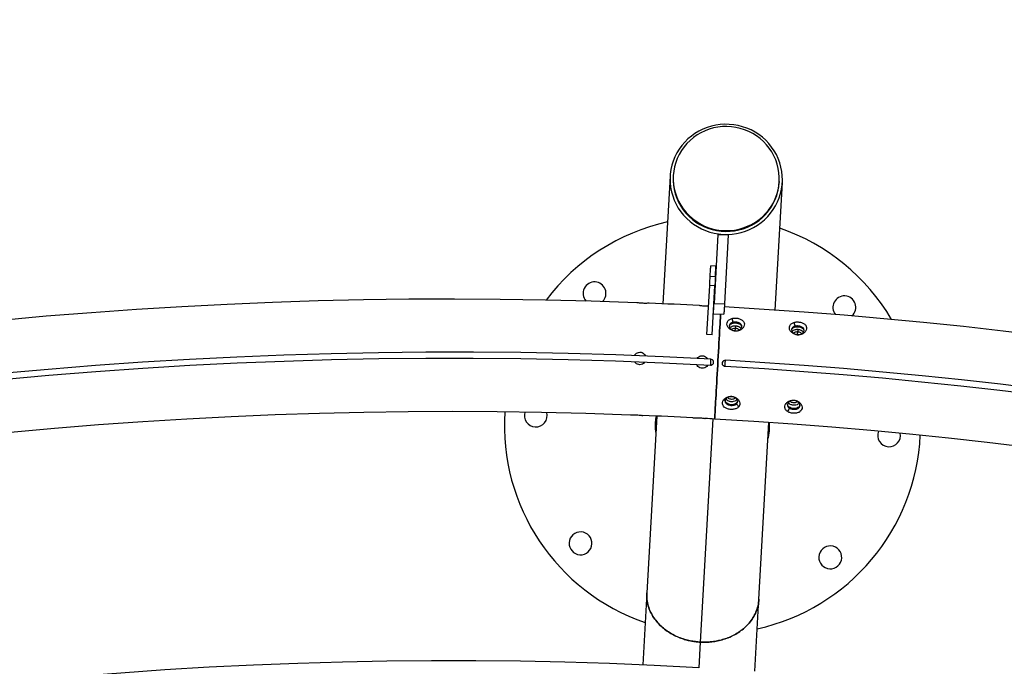
# Model space of a CAD drawing. Units: millimetres. Extents: x 743 to 25675, y -3940 to 13303.
# Drawn here: x 10186 to 11133, y 9145 to 9766 of the extents above; entities that cross this region are included whole.
import ezdxf

# ---------------------------------------------------------------- set-up
doc = ezdxf.new("R2010")
doc.units = ezdxf.units.MM
doc.header["$LTSCALE"] = 100
doc.header["$PDSIZE"] = -1
doc.styles.get("Standard").update_dxf_attribs({"font": 'isocpeur.ttf'})
doc.dimstyles.new('Мой стиль', dxfattribs={"dimtxt": 350, "dimasz": 320, "dimexe": 30, "dimexo": 30, "dimgap": 30, "dimtad": 0, "dimdec": 0, "dimrnd": 50, "dimtxsty": 'Standard', "dimcen": 2.5, "dimadec": 0, "dimazin": 0, "dimtfac": 1, "dimtdec": 0, "dimtmove": 1, "dimatfit": 3, "dimfxl": 0, "dimarcsym": 0})

# ---------------------------------------------------------------- blocks, each defined once
blk = doc.blocks.new('*D6')
at = {"color": 0, "lineweight": -2}
for p, q in [((17888.41, 11452.55), (1850.85, 11452.55)), ((1880.85, 11132.55), (1880.85, 5443.75)), ((1880.85, -1320.04), (1880.85, 4368.75)), ((6764.53, -1640.04), (1850.85, -1640.04))]:
    blk.add_line(p, q, dxfattribs=at)
at = {"color": 0}
for points in [[(1827.52, 11132.55), (1934.19, 11132.55), (1880.85, 11452.55)], [(1827.52, -1320.04), (1934.19, -1320.04), (1880.85, -1640.04)]]:
    blk.add_solid(points, dxfattribs=at)
at = {"layer": 'Defpoints', "color": 0}
for p in [(1880.85, 11452.55), (17918.41, 11452.55), (6794.53, -1640.04)]:
    blk.add_point(p, dxfattribs=at)
at = {"color": 0, "lineweight": 5, "insert": (1880.85, 4906.25), "char_height": 350, "attachment_point": 5, "rotation": 90}
blk.add_mtext('13100', dxfattribs=at)
blk = doc.blocks.new('*D7')
at = {"color": 0, "lineweight": -2}
for p, q in [((18494.79, 13301.01), (942.92, 13301.01)), ((972.92, 12981.01), (972.92, 5959.71)), ((972.92, -2206.59), (972.92, 4814.71)), ((8150.67, -2526.59), (942.92, -2526.59))]:
    blk.add_line(p, q, dxfattribs=at)
at = {"color": 0}
for points in [[(919.58, 12981.01), (1026.25, 12981.01), (972.92, 13301.01)], [(919.58, -2206.59), (1026.25, -2206.59), (972.92, -2526.59)]]:
    blk.add_solid(points, dxfattribs=at)
at = {"layer": 'Defpoints', "color": 0}
for p in [(18524.79, 13301.01), (972.92, -2526.59), (8180.67, -2526.59)]:
    blk.add_point(p, dxfattribs=at)
at = {"color": 0, "lineweight": 5, "insert": (972.92, 5387.21), "char_height": 350, "attachment_point": 5, "rotation": 90}
blk.add_mtext('15850', dxfattribs=at)

msp = doc.modelspace()

# ---------------------------------------------------------------- linework, layer by layer
at = {"color": 7, "linetype": 'Continuous'}
for p, q in [((10811.39, 9615.23), (10804.51, 9492.73)), ((10814.43, 9615.85), (10814.38, 9615.06)), ((10912.34, 9486.7), (10919.22, 9609.18)), ((10916.27, 9610.13), (10916.22, 9609.34)), ((10857.33, 9559.43), (10853.61, 9493.17)), ((10857.33, 9559.43), (10867.32, 9558.87)), ((10862.34, 9559.35), (10862.33, 9559.15)), ((10867.32, 9558.87), (10863.6, 9492.61)), ((10855.44, 9528.76), (10850.44, 9529.04)), ((10849.89, 9519.24), (10854.88, 9518.95)), ((10846.74, 9463.24), (10849.39, 9510.31)), ((10854.38, 9510.03), (10849.39, 9510.31)), ((10851.73, 9462.96), (10854.38, 9510.03)), ((10853.61, 9493.17), (10863.6, 9492.61)), ((10853.05, 9483.19), (10863.04, 9482.62)), ((10853.27, 9490.32), (10853.45, 9490.31)), ((10876.7, 9474.02), (10876.74, 9474.72)), ((10851.73, 9462.96), (10846.74, 9463.24)), ((10873.97, 9466.66), (10874.11, 9469.1)), ((10933.86, 9463.06), (10934.01, 9465.72)), ((10936.58, 9470.29), (10936.62, 9471)), ((10787.28, 9443.64), (10787.85, 9442.32)), ((10837.3, 9433.45), (10836.99, 9434.18)), ((10847.18, 9440.26), (10847.45, 9439.64)), ((10867.69, 9396.3), (10867.65, 9395.59)), ((10934.03, 9398.63), (10932.59, 9399.48)), ((10926.1, 9392.49), (10927.54, 9391.88)), ((10927.58, 9392.61), (10927.54, 9391.88)), ((10798.46, 9384.9), (10788.93, 9215.05)), ((10852.39, 9382.2), (10840.37, 9167.89)), ((10896.76, 9209), (10906.29, 9378.86)), ((10788.93, 9215.05), (10785.05, 9146.01)), ((10892.88, 9139.96), (10896.76, 9209)), ((10840.37, 9167.89), (10838.99, 9143.33))]:
    msp.add_line(p, q, dxfattribs=at)
at = {"color": 7, "linetype": 'Continuous', "flags": 128}
for points in [[(10868.27, 9665.05), (10863.92, 9665.13), (10859.58, 9664.85), (10855.28, 9664.24), (10851.04, 9663.29), (10846.9, 9662.01), (10842.87, 9660.41), (10838.99, 9658.49), (10835.28, 9656.27), (10831.77, 9653.77), (10828.47, 9651), (10825.41, 9647.97), (10822.62, 9644.72), (10820.09, 9641.25), (10817.86, 9637.59), (10815.94, 9633.77), (10814.34, 9629.81), (10813.07, 9625.74), (10812.14, 9621.58), (10811.55, 9617.35), (10811.31, 9613.1), (10811.42, 9608.84), (10811.88, 9604.6), (10812.69, 9600.4), (10813.84, 9596.29), (10815.32, 9592.28), (10817.13, 9588.4), (10819.25, 9584.67), (10821.66, 9581.12), (10824.36, 9577.77), (10827.33, 9574.65), (10830.54, 9571.77), (10833.98, 9569.15), (10837.62, 9566.81), (10841.44, 9564.77), (10845.42, 9563.03), (10849.52, 9561.61), (10853.73, 9560.52), (10858.01, 9559.77), (10862.34, 9559.35)], [(10916.27, 9610.13), (10916.32, 9614.38), (10916.01, 9618.61), (10915.33, 9622.8), (10914.29, 9626.93), (10912.9, 9630.95), (10911.17, 9634.84), (10909.1, 9638.58), (10906.72, 9642.13), (10904.05, 9645.47), (10901.09, 9648.57), (10897.88, 9651.42), (10894.43, 9654), (10890.77, 9656.28), (10886.93, 9658.24), (10882.93, 9659.88), (10878.81, 9661.18), (10874.59, 9662.14), (10870.31, 9662.74), (10865.98, 9662.98), (10861.66, 9662.87), (10857.36, 9662.39), (10853.11, 9661.56), (10848.96, 9660.37), (10844.92, 9658.85), (10841.03, 9656.99), (10837.32, 9654.82), (10833.81, 9652.35), (10830.52, 9649.59), (10827.49, 9646.57), (10824.73, 9643.31), (10822.26, 9639.83), (10820.1, 9636.16), (10818.27, 9632.31), (10816.78, 9628.33), (10815.63, 9624.24), (10814.85, 9620.07), (10814.43, 9615.85)], [(10862.34, 9559.35), (10866.68, 9559.28), (10871.02, 9559.55), (10875.32, 9560.16), (10879.56, 9561.11), (10883.71, 9562.39), (10887.73, 9564), (10891.61, 9565.92), (10895.32, 9568.13), (10898.83, 9570.64), (10902.13, 9573.41), (10905.19, 9576.43), (10907.99, 9579.69), (10910.51, 9583.16), (10912.74, 9586.81), (10914.66, 9590.63), (10916.26, 9594.59), (10917.53, 9598.67), (10918.47, 9602.83), (10919.05, 9607.05), (10919.29, 9611.31), (10919.18, 9615.57), (10918.72, 9619.81), (10917.91, 9624), (10916.77, 9628.11), (10915.28, 9632.13), (10913.48, 9636.01), (10911.36, 9639.74), (10908.94, 9643.28), (10906.24, 9646.63), (10903.27, 9649.76), (10900.06, 9652.64), (10896.62, 9655.25), (10892.98, 9657.59), (10889.16, 9659.64), (10885.19, 9661.38), (10881.08, 9662.79), (10876.88, 9663.88), (10872.6, 9664.64), (10868.27, 9665.05)], [(10814.38, 9615.06), (10814.33, 9610.82), (10814.64, 9606.58), (10815.32, 9602.39), (10816.36, 9598.27), (10817.75, 9594.25), (10819.48, 9590.35), (10821.55, 9586.62), (10823.92, 9583.07), (10826.6, 9579.73), (10829.56, 9576.62), (10832.77, 9573.77), (10836.22, 9571.2), (10839.88, 9568.92), (10843.72, 9566.95), (10847.71, 9565.31), (10851.84, 9564.01), (10856.06, 9563.05), (10860.34, 9562.45), (10864.66, 9562.21), (10868.99, 9562.33), (10873.29, 9562.8), (10877.53, 9563.64), (10881.69, 9564.82), (10885.73, 9566.34), (10889.61, 9568.2), (10893.33, 9570.37), (10896.84, 9572.84), (10900.13, 9575.6), (10903.16, 9578.62), (10905.92, 9581.88), (10908.39, 9585.36), (10910.55, 9589.04), (10912.38, 9592.88), (10913.87, 9596.86), (10915.02, 9600.95), (10915.8, 9605.12), (10916.22, 9609.34)], [(10814.43, 9615.85), (10814.37, 9611.61), (10814.68, 9607.37), (10815.36, 9603.18), (10816.4, 9599.06), (10817.79, 9595.04), (10819.53, 9591.14), (10821.59, 9587.41), (10823.97, 9583.86), (10826.65, 9580.52), (10829.6, 9577.41), (10832.82, 9574.56), (10836.26, 9571.99), (10839.92, 9569.71), (10843.76, 9567.74), (10847.76, 9566.1), (10851.88, 9564.8), (10856.1, 9563.84), (10860.39, 9563.24), (10864.71, 9563), (10869.03, 9563.12), (10873.34, 9563.59), (10877.58, 9564.43), (10881.73, 9565.61), (10885.77, 9567.13), (10889.66, 9568.99), (10893.37, 9571.16), (10896.88, 9573.63), (10900.17, 9576.39), (10903.2, 9579.41), (10905.97, 9582.67), (10908.43, 9586.15), (10910.59, 9589.83), (10912.42, 9593.67), (10913.92, 9597.65), (10915.06, 9601.74), (10915.85, 9605.91), (10916.27, 9610.13)], [(10849.89, 9519.24), (10850.02, 9521.5), (10850.13, 9523.48), (10850.23, 9525.17), (10850.3, 9526.56), (10850.37, 9527.64), (10850.41, 9528.42), (10850.44, 9528.89), (10850.44, 9529.04)], [(10854.88, 9518.95), (10855.01, 9521.22), (10855.12, 9523.2), (10855.22, 9524.89), (10855.3, 9526.28), (10855.36, 9527.36), (10855.4, 9528.14), (10855.43, 9528.61), (10855.44, 9528.76)], [(10849.39, 9510.31), (10849.47, 9511.69), (10849.54, 9513.04), (10849.62, 9514.33), (10849.68, 9515.55), (10849.75, 9516.68), (10849.8, 9517.68), (10849.85, 9518.53), (10849.89, 9519.24)], [(10854.88, 9518.95), (10854.84, 9518.25), (10854.8, 9517.39), (10854.74, 9516.39), (10854.68, 9515.27), (10854.61, 9514.05), (10854.53, 9512.76), (10854.46, 9511.41), (10854.38, 9510.03)], [(10853.05, 9483.19), (10853.06, 9483.34), (10853.09, 9483.89), (10853.14, 9484.8), (10853.21, 9486.04), (10853.3, 9487.56), (10853.4, 9489.3), (10853.5, 9491.2), (10853.61, 9493.17)], [(10863.6, 9492.61), (10863.49, 9490.64), (10863.38, 9488.74), (10863.28, 9487), (10863.2, 9485.48), (10863.13, 9484.24), (10863.08, 9483.33), (10863.05, 9482.78), (10863.04, 9482.62)], [(10859.86, 9482.8), (10859.79, 9481.58), (10859.65, 9479.12), (10859.49, 9476.37), (10859.32, 9473.36), (10859.14, 9470.11), (10858.95, 9466.64), (10858.74, 9462.97), (10858.52, 9459.13), (10858.3, 9455.13), (10858.07, 9451.02), (10857.83, 9446.8), (10857.59, 9442.51), (10857.34, 9438.19), (10857.1, 9433.85), (10856.85, 9429.52), (10856.61, 9425.23), (10856.37, 9421.02), (10856.14, 9416.9), (10855.92, 9412.9), (10855.7, 9409.06), (10855.49, 9405.39), (10855.3, 9401.92), (10855.11, 9398.67), (10854.94, 9395.66), (10854.79, 9392.91), (10854.65, 9390.45), (10854.53, 9388.28), (10854.42, 9386.42), (10854.34, 9384.88), (10854.27, 9383.67), (10854.22, 9382.8), (10854.19, 9382.28), (10854.18, 9382.1)], [(10854.18, 9382.1), (10854.19, 9382.28), (10854.22, 9382.8), (10854.27, 9383.67), (10854.34, 9384.88), (10854.42, 9386.42), (10854.53, 9388.28), (10854.65, 9390.45), (10854.79, 9392.91), (10854.94, 9395.66), (10855.11, 9398.67), (10855.3, 9401.92), (10855.49, 9405.39), (10855.7, 9409.06), (10855.92, 9412.9), (10856.14, 9416.9), (10856.37, 9421.02), (10856.61, 9425.23), (10856.85, 9429.52), (10857.1, 9433.85), (10857.34, 9438.19), (10857.59, 9442.51), (10857.83, 9446.8), (10858.07, 9451.02), (10858.3, 9455.13), (10858.52, 9459.13), (10858.74, 9462.97), (10858.95, 9466.64), (10859.14, 9470.11), (10859.32, 9473.36), (10859.49, 9476.37), (10859.65, 9479.12), (10859.79, 9481.58), (10859.86, 9482.8)], [(10874.25, 9471.63), (10874.17, 9470.21), (10874.11, 9469.1)], [(10934.16, 9468.26), (10934.08, 9466.84), (10934.01, 9465.72)], [(10850.36, 9439.49), (10850.35, 9439.31), (10850.32, 9438.79), (10850.28, 9437.99), (10850.23, 9437.02), (10850.17, 9435.98), (10850.12, 9435), (10850.07, 9434.2), (10850.04, 9433.68), (10850.03, 9433.5)], [(10851.85, 9433.99), (10850.89, 9433.58), (10850.03, 9433.5)], [(10864.18, 9432.52), (10864.19, 9432.7), (10864.22, 9433.22), (10864.27, 9434.02), (10864.32, 9434.99), (10864.38, 9436.03), (10864.44, 9437.01), (10864.49, 9437.81), (10864.52, 9438.33), (10864.53, 9438.51)], [(10864.18, 9432.52), (10863.64, 9432.6), (10862.69, 9433.02)], [(10932.59, 9399.48), (10930.54, 9400.02), (10928.42, 9399.9), (10926.51, 9399.15), (10925.03, 9397.93), (10924.2, 9396.45), (10924.11, 9394.94), (10924.76, 9393.57), (10925.34, 9393), (10925.89, 9392.61), (10926.04, 9392.52), (10926.08, 9392.5), (10926.09, 9392.49), (10926.1, 9392.49), (10926.1, 9392.49), (10926.1, 9392.49), (10926.1, 9392.49)]]:
    msp.add_lwpolyline(points, dxfattribs=at)
at = {"color": 7, "linetype": 'Continuous'}
for centre, radius, start, end in [((10852.05, 9376.01), 200, 102.45219, 143.01742), ((10852.05, 9376.01), 200, 30.57548, 71.12365), ((10738.76, 9502.76), 11, 86.78792, 221.97802), ((10738.76, 9502.76), 11, 314.60402, 86.78792), ((10978.8, 9489.29), 11, 86.78792, 218.7373), ((10978.8, 9489.29), 11, 311.86533, 86.78792), ((10601.32, 4896.31), 4600.91, 87.7825, 122.48465), ((10601.32, 4896.31), 4600.91, 87.03526, 87.63304), ((10601.38, 4897.38), 4599.84, 56.23487, 86.73408), ((10601.32, 4896.31), 4550, 86.86243, 123.40471), ((10601.32, 4896.31), 4544, 86.86243, 123.40471), ((10850.2, 9436.5), 3, 303.40471, 86.86243), ((10864.35, 9435.51), 3, 86.68507, 236.23487), ((10601.49, 4897.12), 4549, 56.23487, 86.68507), ((10601.49, 4897.12), 4543, 56.23487, 86.68507), ((10601.32, 4896.31), 4492.91, 87.80675, 122.46039), ((10852.05, 9376.01), 200, 176.29537, 251.12365), ((10682.31, 9385.53), 11, 163.43625, 266.78792), ((10682.31, 9385.53), 11, 266.78792, 14.49662), ((10601.32, 4896.31), 4492.91, 87.04154, 87.6537), ((10601.32, 4896.31), 4492.91, 86.77374, 86.88851), ((10601.38, 4897.38), 4491.84, 56.23487, 86.77374), ((11021.78, 9366.48), 11, 158.82242, 266.78792), ((11021.78, 9366.48), 11, 266.78792, 10.4299), ((10852.05, 9376.01), 200, 282.45219, 357.29747), ((10725.29, 9262.72), 11, 86.78792, 266.78792), ((10725.29, 9262.72), 11, 266.78792, 86.78792), ((10965.33, 9249.25), 11, 86.78792, 266.78792), ((10965.33, 9249.25), 11, 266.78792, 86.78792), ((10600.63, 4896.01), 4254, 86.78792, 123.50783)]:
    msp.add_arc(centre, radius, start, end, dxfattribs=at)
for points, knots in [([(10791.34, 9493.3), (10791.25, 9493.29), (10791.07, 9493.28), (10789.67, 9493.2), (10787.69, 9493.15), (10785.33, 9493.19), (10782.97, 9493.34), (10781, 9493.54), (10779.62, 9493.74), (10779.44, 9493.76), (10779.35, 9493.78)], [0, 0, 0, 0, 0.124963, 0.250105, 0.375143, 0.500117, 0.625003, 0.749953, 0.874944, 1, 1, 1, 1]), ([(10848.28, 9490.35), (10848.05, 9490.35), (10847.18, 9490.33), (10845.24, 9490.4), (10842.91, 9490.58), (10840.93, 9490.81), (10839.56, 9491.02), (10839.38, 9491.05), (10839.29, 9491.06)], [0, 0, 0, 0, 0.06915, 0.255536, 0.441742, 0.627883, 0.81392, 1, 1, 1, 1]), ([(10877.9, 9467.13), (10877.38, 9466.96), (10876.37, 9466.63), (10874.71, 9466.47), (10873.05, 9466.58), (10871.45, 9466.97), (10869.96, 9467.62), (10868.19, 9468.77), (10866.54, 9470.68), (10865.75, 9473.24), (10866.25, 9475.63), (10867.93, 9477.59), (10869.82, 9478.29), (10870.76, 9478.64)], [0, 0, 0, 0, 0.061655, 0.1226223, 0.1837687, 0.2449332, 0.3063958, 0.3686363, 0.4940189, 0.6212548, 0.7489785, 0.8754486, 1, 1, 1, 1]), ([(10871.66, 9474.9), (10871.18, 9474.76), (10870.19, 9474.47), (10869.1, 9473.7), (10868.4, 9472.71), (10868.16, 9471.55), (10868.4, 9470.3), (10869.1, 9469.07), (10870.19, 9467.94), (10871.19, 9467.43), (10871.69, 9467.18)], [0, 0, 0, 0, 0.122983, 0.252072, 0.375641, 0.499632, 0.623372, 0.745765, 0.874241, 1, 1, 1, 1]), ([(10868.32, 9471.15), (10868.42, 9471.57), (10868.65, 9472.54), (10870.04, 9473.66), (10872.05, 9474.38), (10874.45, 9474.56), (10875.95, 9474.2), (10876.7, 9474.02)], [0, 0, 0, 0, 0.1638837, 0.372934, 0.5818534, 0.790882, 1, 1, 1, 1]), ([(10868.85, 9469.63), (10869.22, 9470.04), (10869.98, 9470.87), (10871.64, 9471.44), (10873.11, 9471.66), (10873.87, 9471.64), (10874.25, 9471.63)], [0, 0, 0, 0, 0.321102, 0.661579, 0.831329, 1, 1, 1, 1]), ([(10870.76, 9478.64), (10871.27, 9478.75), (10872.28, 9478.98), (10873.93, 9479.06), (10875.59, 9478.96), (10877.21, 9478.65), (10878.7, 9478.15), (10880.48, 9477.24), (10882.15, 9475.69), (10882.95, 9473.36), (10882.44, 9470.88), (10880.75, 9468.56), (10878.84, 9467.6), (10877.9, 9467.13)], [0, 0, 0, 0, 0.0614323, 0.1226546, 0.183825, 0.2448914, 0.3066515, 0.3686062, 0.4942107, 0.6216537, 0.7494594, 0.8759237, 1, 1, 1, 1]), ([(10870.76, 9478.64), (10870.93, 9477.94), (10871.23, 9476.69), (10871.53, 9475.45), (10871.66, 9474.9)], [0, 0, 0, 0, 0.5600891, 1, 1, 1, 1]), ([(10876.74, 9474.72), (10876.33, 9474.83), (10875.51, 9475.03), (10874.19, 9475.15), (10872.87, 9475.13), (10872.06, 9474.98), (10871.66, 9474.9)], [0, 0, 0, 0, 0.2515843, 0.5001365, 0.7496203, 1, 1, 1, 1]), ([(10876.7, 9474.02), (10877.37, 9473.73), (10878.71, 9473.16), (10879.92, 9471.86), (10880.04, 9470.89), (10880.09, 9470.47)], [0, 0, 0, 0, 0.361605, 0.722782, 1, 1, 1, 1]), ([(10876.78, 9467.07), (10877.26, 9467.29), (10877.92, 9467.59), (10878.74, 9468.22), (10879.45, 9468.93), (10880.07, 9469.99), (10880.31, 9471.2), (10880.06, 9472.35), (10879.48, 9473.19), (10878.86, 9473.72), (10878.48, 9473.96), (10878.26, 9474.09), (10877.76, 9474.36), (10877.23, 9474.55), (10876.74, 9474.72)], [0, 0, 0, 0, 0.123104, 0.165181, 0.252134, 0.375722, 0.499911, 0.623818, 0.746281, 0.808961, 0.853896, 0.867705, 0.875752, 1, 1, 1, 1]), ([(10938.13, 9463.66), (10937.63, 9463.48), (10936.63, 9463.12), (10935, 9462.91), (10933.35, 9462.96), (10931.73, 9463.29), (10930.21, 9463.89), (10928.4, 9464.98), (10926.66, 9466.83), (10925.73, 9469.35), (10926.09, 9471.75), (10927.62, 9473.74), (10929.45, 9474.48), (10930.36, 9474.84)], [0, 0, 0, 0, 0.061812, 0.1229, 0.183993, 0.24516, 0.306507, 0.368577, 0.493589, 0.620644, 0.748384, 0.875133, 1, 1, 1, 1]), ([(10930.36, 9474.84), (10930.86, 9474.97), (10931.84, 9475.21), (10933.47, 9475.33), (10935.12, 9475.26), (10936.74, 9474.99), (10938.26, 9474.53), (10940.09, 9473.67), (10941.85, 9472.18), (10942.8, 9469.92), (10942.44, 9467.48), (10940.89, 9465.15), (10939.04, 9464.15), (10938.13, 9463.66)], [0, 0, 0, 0, 0.061597, 0.122855, 0.184047, 0.245072, 0.306686, 0.368519, 0.493799, 0.621043, 0.748864, 0.875553, 1, 1, 1, 1]), ([(10930.36, 9474.84), (10930.54, 9474.16), (10930.85, 9472.93), (10931.17, 9471.71), (10931.3, 9471.17)], [0, 0, 0, 0, 0.5600296, 1, 1, 1, 1]), ([(10874.11, 9469.1), (10873.55, 9469.09), (10872.45, 9469.07), (10871.09, 9468.65), (10870.59, 9468.14), (10870.38, 9467.94)], [0, 0, 0, 0, 0.368061, 0.736853, 1, 1, 1, 1]), ([(10871.69, 9467.18), (10872.09, 9467.03), (10872.9, 9466.74), (10874.22, 9466.6), (10875.54, 9466.68), (10876.36, 9466.94), (10876.78, 9467.07)], [0, 0, 0, 0, 0.248564, 0.498385, 0.748061, 1, 1, 1, 1]), ([(10877.67, 9467.54), (10877.49, 9467.76), (10877.05, 9468.32), (10875.76, 9468.89), (10874.66, 9469.03), (10874.11, 9469.1)], [0, 0, 0, 0, 0.258582, 0.629683, 1, 1, 1, 1]), ([(10874.25, 9471.63), (10874.63, 9471.6), (10875.39, 9471.53), (10876.83, 9471.15), (10878.42, 9470.39), (10879.09, 9469.46), (10879.41, 9469.01)], [0, 0, 0, 0, 0.1682179, 0.3360918, 0.6746368, 1, 1, 1, 1]), ([(10877.9, 9467.13), (10877.69, 9467.11), (10877.31, 9467.1), (10876.94, 9467.08), (10876.78, 9467.07)], [0, 0, 0, 0, 0.559924, 1, 1, 1, 1]), ([(10931.3, 9471.17), (10931.07, 9471.11), (10930.75, 9471.02), (10929.87, 9470.67), (10928.95, 9470.07), (10928.25, 9468.99), (10928.06, 9467.85), (10928.33, 9466.63), (10929.04, 9465.42), (10930.12, 9464.33), (10931.1, 9463.83), (10931.58, 9463.58)], [0, 0, 0, 0, 0.061018, 0.084836, 0.252243, 0.375721, 0.499747, 0.624271, 0.745532, 0.876641, 1, 1, 1, 1]), ([(10928.21, 9467.52), (10928.31, 9467.94), (10928.54, 9468.89), (10929.93, 9469.99), (10931.94, 9470.69), (10934.33, 9470.85), (10935.83, 9470.48), (10936.58, 9470.29)], [0, 0, 0, 0, 0.16385, 0.372999, 0.581999, 0.790921, 1, 1, 1, 1]), ([(10928.67, 9466.17), (10929.06, 9466.61), (10929.84, 9467.47), (10931.54, 9468.07), (10933.01, 9468.28), (10933.78, 9468.27), (10934.16, 9468.26)], [0, 0, 0, 0, 0.336861, 0.669434, 0.835244, 1, 1, 1, 1]), ([(10934.01, 9465.72), (10933.46, 9465.71), (10932.35, 9465.7), (10930.93, 9465.24), (10930.39, 9464.69), (10930.14, 9464.44)], [0, 0, 0, 0, 0.349286, 0.699348, 1, 1, 1, 1]), ([(10936.62, 9471), (10936.19, 9471.11), (10935.33, 9471.33), (10933.94, 9471.45), (10932.56, 9471.43), (10931.72, 9471.26), (10931.3, 9471.17)], [0, 0, 0, 0, 0.251218, 0.499511, 0.749004, 1, 1, 1, 1]), ([(10931.58, 9463.58), (10932.01, 9463.43), (10932.86, 9463.12), (10934.25, 9462.98), (10935.63, 9463.09), (10936.48, 9463.38), (10936.91, 9463.52)], [0, 0, 0, 0, 0.2493611, 0.4987557, 0.7480869, 1, 1, 1, 1]), ([(10937.74, 9463.99), (10937.51, 9464.28), (10937.03, 9464.89), (10935.67, 9465.51), (10934.56, 9465.65), (10934.01, 9465.72)], [0, 0, 0, 0, 0.305858, 0.653276, 1, 1, 1, 1]), ([(10934.16, 9468.26), (10934.54, 9468.22), (10935.3, 9468.15), (10936.75, 9467.78), (10938.26, 9466.97), (10939.28, 9466.06), (10939.39, 9465.5), (10939.4, 9465.46)], [0, 0, 0, 0, 0.1619, 0.323469, 0.649299, 0.979887, 1, 1, 1, 1]), ([(10936.58, 9470.29), (10937.25, 9470.01), (10938.59, 9469.43), (10939.8, 9468.14), (10939.92, 9467.18), (10939.98, 9466.77)], [0, 0, 0, 0, 0.362102, 0.723834, 1, 1, 1, 1]), ([(10936.91, 9463.52), (10937.38, 9463.76), (10938.33, 9464.23), (10939.36, 9465.26), (10940, 9466.4), (10940.19, 9467.58), (10939.91, 9468.69), (10939.41, 9469.37), (10938.79, 9469.95), (10938.05, 9470.49), (10937.11, 9470.82), (10936.62, 9471)], [0, 0, 0, 0, 0.125219, 0.251959, 0.375308, 0.499609, 0.624547, 0.749507, 0.757805, 0.876099, 1, 1, 1, 1]), ([(10938.13, 9463.66), (10937.9, 9463.63), (10937.49, 9463.59), (10937.09, 9463.54), (10936.91, 9463.52)], [0, 0, 0, 0, 0.560023, 1, 1, 1, 1]), ([(10777, 9442.75), (10777.09, 9443), (10777.44, 9444), (10778.88, 9445.29), (10781.04, 9446.26), (10783.45, 9446.28), (10785.72, 9445.43), (10786.76, 9444.24), (10787.28, 9443.64)], [0, 0, 0, 0, 0.0648489, 0.251732, 0.4386801, 0.6256572, 0.812912, 1, 1, 1, 1]), ([(10786.77, 9436.35), (10786.45, 9435.98), (10785.62, 9435), (10783.61, 9434.23), (10781.24, 9434.18), (10778.96, 9435.05), (10777.92, 9436.24), (10777.4, 9436.83)], [0, 0, 0, 0, 0.135381, 0.351653, 0.568066, 0.783916, 1, 1, 1, 1]), ([(10837.25, 9440.17), (10837.74, 9440.76), (10838.73, 9441.96), (10840.96, 9442.87), (10843.34, 9442.91), (10845.63, 9442.05), (10846.66, 9440.86), (10847.18, 9440.26)], [0, 0, 0, 0, 0.195478, 0.39643, 0.597536, 0.798795, 1, 1, 1, 1]), ([(10847.3, 9433.64), (10847.29, 9433.63), (10847.01, 9432.89), (10845.68, 9431.83), (10843.55, 9430.83), (10841.13, 9430.81), (10838.86, 9431.67), (10837.82, 9432.86), (10837.3, 9433.45)], [0, 0, 0, 0, 0.00373, 0.202938, 0.402244, 0.601752, 0.800835, 1, 1, 1, 1]), ([(10877.34, 9393.86), (10876.7, 9393.27), (10875.74, 9392.4), (10873.86, 9391.71), (10872.33, 9391.38), (10870.69, 9391.25), (10869.03, 9391.33), (10867.41, 9391.61), (10865.39, 9392.24), (10863.24, 9393.5), (10861.76, 9395.57), (10861.45, 9398.04), (10862.32, 9399.62), (10862.75, 9400.42)], [0, 0, 0, 0, 0.125507, 0.187674, 0.249162, 0.310495, 0.371349, 0.43264, 0.494076, 0.618295, 0.744743, 0.872533, 1, 1, 1, 1]), ([(10862.75, 9400.42), (10863.4, 9401.13), (10864.36, 9402.19), (10866.26, 9403.15), (10867.8, 9403.63), (10869.44, 9403.85), (10871.1, 9403.78), (10872.72, 9403.43), (10874.74, 9402.61), (10876.85, 9401), (10878.32, 9398.55), (10878.63, 9395.97), (10877.77, 9394.56), (10877.34, 9393.86)], [0, 0, 0, 0, 0.125478, 0.187722, 0.249207, 0.310322, 0.371447, 0.432431, 0.494055, 0.617971, 0.744287, 0.872043, 1, 1, 1, 1]), ([(10862.75, 9400.42), (10863.16, 9400.58), (10863.89, 9400.87), (10864.62, 9401.17), (10864.94, 9401.29)], [0, 0, 0, 0, 0.560153, 1, 1, 1, 1]), ([(10864.94, 9401.29), (10864.76, 9401.01), (10864.39, 9400.45), (10864.15, 9399.56), (10864.15, 9398.69), (10864.48, 9397.62), (10865.32, 9396.68), (10866.53, 9395.97), (10867.29, 9395.71), (10867.65, 9395.59)], [0, 0, 0, 0, 0.124304, 0.249199, 0.373861, 0.49766, 0.73712, 0.87679, 1, 1, 1, 1]), ([(10867.69, 9396.3), (10867.02, 9396.58), (10865.68, 9397.15), (10864.39, 9398.56), (10864.28, 9399.66), (10864.22, 9400.21)], [0, 0, 0, 0, 0.334266, 0.668185, 1, 1, 1, 1]), ([(10872.7, 9403.14), (10871.99, 9403.37), (10870.58, 9403.82), (10868.3, 9403.58), (10866.26, 9402.72), (10865.38, 9401.77), (10864.94, 9401.29)], [0, 0, 0, 0, 0.249704, 0.499162, 0.748799, 1, 1, 1, 1]), ([(10875.54, 9400.72), (10875.17, 9400.31), (10874.42, 9399.47), (10872.76, 9398.9), (10871.28, 9398.69), (10870.14, 9398.69), (10869, 9398.82), (10867.56, 9399.19), (10865.97, 9399.96), (10865.3, 9400.88), (10864.98, 9401.33)], [0, 0, 0, 0, 0.160703, 0.330256, 0.414825, 0.498857, 0.582988, 0.667507, 0.837092, 1, 1, 1, 1]), ([(10866.74, 9402.79), (10866.91, 9402.57), (10867.35, 9402.02), (10868.63, 9401.47), (10870.28, 9401.18), (10871.95, 9401.29), (10873.3, 9401.69), (10873.8, 9402.19), (10874.01, 9402.4)], [0, 0, 0, 0, 0.125144, 0.311147, 0.497101, 0.682839, 0.868801, 1, 1, 1, 1]), ([(10867.65, 9395.59), (10868.36, 9395.43), (10869.78, 9395.12), (10872.06, 9395.21), (10873.61, 9395.62), (10874.4, 9396.03), (10874.64, 9396.18), (10874.71, 9396.23), (10874.97, 9396.41), (10875.18, 9396.61), (10875.38, 9396.8)], [0, 0, 0, 0, 0.247981, 0.49644, 0.74787, 0.836376, 0.861653, 0.869503, 0.874189, 1, 1, 1, 1]), ([(10876.19, 9399.51), (10876.19, 9399.51), (10876.3, 9398.92), (10875.72, 9397.89), (10874.39, 9396.65), (10872.33, 9395.94), (10869.95, 9395.76), (10868.44, 9396.12), (10867.69, 9396.3)], [0, 0, 0, 0, 0.001249, 0.2011283, 0.4009132, 0.6005091, 0.8001888, 1, 1, 1, 1]), ([(10875.38, 9396.8), (10875.56, 9397.03), (10875.92, 9397.5), (10876.16, 9398.33), (10876.16, 9399.22), (10875.91, 9400.14), (10875.42, 9401.02), (10874.8, 9401.75), (10874.21, 9402.26), (10873.56, 9402.73), (10873.06, 9402.97), (10872.7, 9403.14)], [0, 0, 0, 0, 0.1248989, 0.2501186, 0.3742397, 0.4984507, 0.6234908, 0.741481, 0.8273952, 0.8787854, 1, 1, 1, 1]), ([(10877.34, 9393.86), (10876.97, 9394.41), (10876.32, 9395.39), (10875.67, 9396.37), (10875.38, 9396.8)], [0, 0, 0, 0, 0.559966, 1, 1, 1, 1]), ([(10924.39, 9389.17), (10923.65, 9389.74), (10922.16, 9390.89), (10921.37, 9393.26), (10921.81, 9395.74), (10923.49, 9398.03), (10925.73, 9399.42), (10927.79, 9400.03), (10929.43, 9400.21), (10931.08, 9400.12), (10932.68, 9399.74), (10934.19, 9399.11), (10935.04, 9398.51), (10935.46, 9398.21)], [0, 0, 0, 0, 0.1252195, 0.2526173, 0.3804907, 0.5070794, 0.6312463, 0.6928372, 0.7538452, 0.81501, 0.8759925, 0.9377606, 1, 1, 1, 1]), ([(10927.58, 9392.61), (10926.91, 9392.9), (10925.57, 9393.48), (10924.35, 9394.81), (10924.24, 9395.79), (10924.18, 9396.23)], [0, 0, 0, 0, 0.359411, 0.718805, 1, 1, 1, 1]), ([(10935.46, 9398.21), (10936.19, 9397.5), (10937.66, 9396.07), (10938.44, 9393.46), (10938, 9391.04), (10936.34, 9389.1), (10934.13, 9388.08), (10932.07, 9387.67), (10930.45, 9387.56), (10928.79, 9387.67), (10927.19, 9387.97), (10925.67, 9388.46), (10924.82, 9388.93), (10924.39, 9389.17)], [0, 0, 0, 0, 0.125265, 0.252523, 0.380415, 0.507186, 0.63158, 0.692986, 0.754373, 0.815263, 0.87652, 0.938079, 1, 1, 1, 1]), ([(10935.32, 9397.22), (10934.99, 9396.86), (10934.26, 9396.07), (10932.66, 9395.52), (10931.19, 9395.31), (10930.04, 9395.31), (10928.9, 9395.44), (10927.46, 9395.82), (10925.92, 9396.55), (10925.28, 9397.43), (10924.98, 9397.84)], [0, 0, 0, 0, 0.148459, 0.323423, 0.41075, 0.497529, 0.5843, 0.671611, 0.84665, 1, 1, 1, 1]), ([(10926.78, 9399.26), (10926.92, 9399.1), (10927.32, 9398.6), (10928.54, 9398.1), (10930.18, 9397.8), (10931.85, 9397.91), (10933.2, 9398.31), (10933.71, 9398.82), (10933.92, 9399.03)], [0, 0, 0, 0, 0.098426, 0.289949, 0.481498, 0.67289, 0.864469, 1, 1, 1, 1]), ([(10927.54, 9391.88), (10928.21, 9391.72), (10929.56, 9391.39), (10931.74, 9391.43), (10933.27, 9391.78), (10934.06, 9392.14), (10934.31, 9392.28), (10934.37, 9392.32), (10934.39, 9392.33), (10934.65, 9392.47), (10935.3, 9392.99), (10936.01, 9394.05), (10936.1, 9395.6), (10935.47, 9397.25), (10934.51, 9398.16), (10934.03, 9398.63)], [0, 0, 0, 0, 0.123736, 0.248128, 0.373195, 0.419615, 0.431792, 0.435191, 0.436132, 0.436681, 0.501051, 0.624922, 0.748888, 0.872593, 1, 1, 1, 1]), ([(10935.46, 9398.21), (10935.2, 9398.29), (10934.72, 9398.43), (10934.24, 9398.57), (10934.03, 9398.63)], [0, 0, 0, 0, 0.55998, 1, 1, 1, 1]), ([(10924.39, 9389.17), (10924.71, 9389.79), (10925.28, 9390.89), (10925.85, 9392), (10926.1, 9392.49)], [0, 0, 0, 0, 0.5600871, 1, 1, 1, 1]), ([(10936.08, 9395.8), (10936.08, 9395.79), (10936.21, 9395.21), (10935.6, 9394.17), (10934.28, 9392.92), (10932.22, 9392.21), (10929.84, 9392.04), (10928.33, 9392.42), (10927.58, 9392.61)], [0, 0, 0, 0, 0.0007627, 0.2004824, 0.400142, 0.5997807, 0.7994238, 1, 1, 1, 1]), ([(10773.27, 9385.93), (10773.36, 9385.94), (10773.54, 9385.95), (10774.93, 9386.04), (10776.92, 9386.09), (10779.28, 9386.05), (10781.64, 9385.9), (10783.61, 9385.69), (10784.99, 9385.5), (10785.17, 9385.47), (10785.26, 9385.46)], [0, 0, 0, 0, 0.124916, 0.249901, 0.374975, 0.500064, 0.625148, 0.750102, 0.87505, 1, 1, 1, 1]), ([(10797.91, 9384.87), (10797.61, 9382.97), (10796.87, 9378.21), (10796.86, 9372.84), (10797.48, 9369.52), (10797.57, 9369.05)], [0, 0, 0, 0, 0.36385, 0.908876, 1, 1, 1, 1]), ([(10833.21, 9383.23), (10833.3, 9383.24), (10833.48, 9383.25), (10834.88, 9383.32), (10836.86, 9383.34), (10839.22, 9383.27), (10841.58, 9383.09), (10843.55, 9382.86), (10844.92, 9382.65), (10845.1, 9382.61), (10845.19, 9382.6)], [0, 0, 0, 0, 0.125019, 0.250125, 0.375134, 0.500021, 0.62493, 0.749882, 0.874924, 1, 1, 1, 1]), ([(10905.4, 9362.99), (10905.54, 9363.44), (10906.52, 9366.65), (10907.12, 9371.95), (10906.92, 9376.74), (10906.84, 9378.65)], [0, 0, 0, 0, 0.089997, 0.636203, 1, 1, 1, 1]), ([(10788.93, 9215.05), (10788.92, 9212.95), (10788.89, 9208.78), (10790.21, 9202.63), (10792.43, 9196.77), (10795.53, 9191.35), (10799.32, 9186.48), (10803.63, 9182.21), (10808.28, 9178.57), (10813.12, 9175.56), (10818, 9173.14), (10822.84, 9171.25), (10827.53, 9169.84), (10832.02, 9168.85), (10836.27, 9168.2), (10839.04, 9167.99), (10840.37, 9167.89)], [0, 0, 0, 0, 0.101817, 0.201798, 0.29831, 0.390018, 0.476027, 0.555843, 0.629373, 0.696809, 0.758552, 0.81511, 0.867022, 0.914828, 0.959008, 1, 1, 1, 1]), ([(10840.37, 9167.89), (10838.81, 9168.01), (10835.54, 9168.26), (10830.49, 9169.13), (10825.14, 9170.48), (10819.55, 9172.45), (10813.85, 9175.12), (10808.5, 9178.4), (10803.63, 9182.21), (10799.32, 9186.48), (10795.53, 9191.35), (10792.43, 9196.77), (10790.21, 9202.63), (10788.89, 9208.78), (10788.92, 9212.95), (10788.93, 9215.05)], [0, 0, 0, 0, 0.048124, 0.100674, 0.158378, 0.222025, 0.292481, 0.370582, 0.444117, 0.523939, 0.609955, 0.701669, 0.798188, 0.898176, 1, 1, 1, 1]), ([(10840.37, 9167.89), (10841.93, 9167.84), (10845.21, 9167.72), (10850.32, 9168.02), (10855.79, 9168.76), (10861.56, 9170.09), (10867.53, 9172.11), (10873.21, 9174.77), (10878.48, 9178.01), (10883.24, 9181.77), (10887.55, 9186.19), (10891.23, 9191.23), (10894.1, 9196.8), (10896.09, 9202.77), (10896.54, 9206.91), (10896.76, 9209)], [0, 0, 0, 0, 0.0481132, 0.1006679, 0.1583724, 0.2220177, 0.2924816, 0.3705766, 0.4441078, 0.523934, 0.60995, 0.7016678, 0.7981825, 0.8981715, 1, 1, 1, 1]), ([(10896.76, 9209), (10896.54, 9206.91), (10896.09, 9202.77), (10894.1, 9196.8), (10891.23, 9191.23), (10887.55, 9186.19), (10883.24, 9181.77), (10878.48, 9178.01), (10873.45, 9174.92), (10868.31, 9172.46), (10863.18, 9170.6), (10858.16, 9169.27), (10853.35, 9168.39), (10848.77, 9167.91), (10844.47, 9167.73), (10841.7, 9167.84), (10840.37, 9167.89)], [0, 0, 0, 0, 0.101821, 0.201803, 0.298311, 0.390023, 0.476033, 0.555854, 0.62938, 0.696821, 0.758563, 0.815114, 0.867028, 0.914828, 0.959012, 1, 1, 1, 1]), ([(10894.66, 9171.6), (10894.66, 9171.6), (10894.66, 9171.59), (10894.66, 9171.59), (10894.66, 9171.59)], [0, 0, 0, 0, 0.57033, 1, 1, 1, 1]), ([(10894.48, 9168.46), (10894.48, 9168.46), (10894.48, 9168.46), (10894.48, 9168.46), (10894.48, 9168.45)], [0, 0, 0, 0, 0.566366, 1, 1, 1, 1])]:
    msp.add_open_spline(points, degree=3, knots=knots, dxfattribs=at)

# ---------------------------------------------------------------- dimensions: what is measured, and where the dimension line sits
at = {"lineweight": 5}
for base, p1, p2, picture, middle in [((972.92, -2526.59), (18524.79, 13301.01), (8180.67, -2526.59), '*D7', (972.92, 5387.21)), ((1880.85, 11452.55), (6794.53, -1640.04), (17918.41, 11452.55), '*D6', (1880.85, 4906.25))]:
    dim = msp.add_linear_dim(base=base, p1=p1, p2=p2, angle=90, dimstyle='Мой стиль', dxfattribs=at)
    dim.commit()
    dim.dimension.update_dxf_attribs({"geometry": picture, "text_midpoint": middle})

doc.saveas('drawing.dxf')
